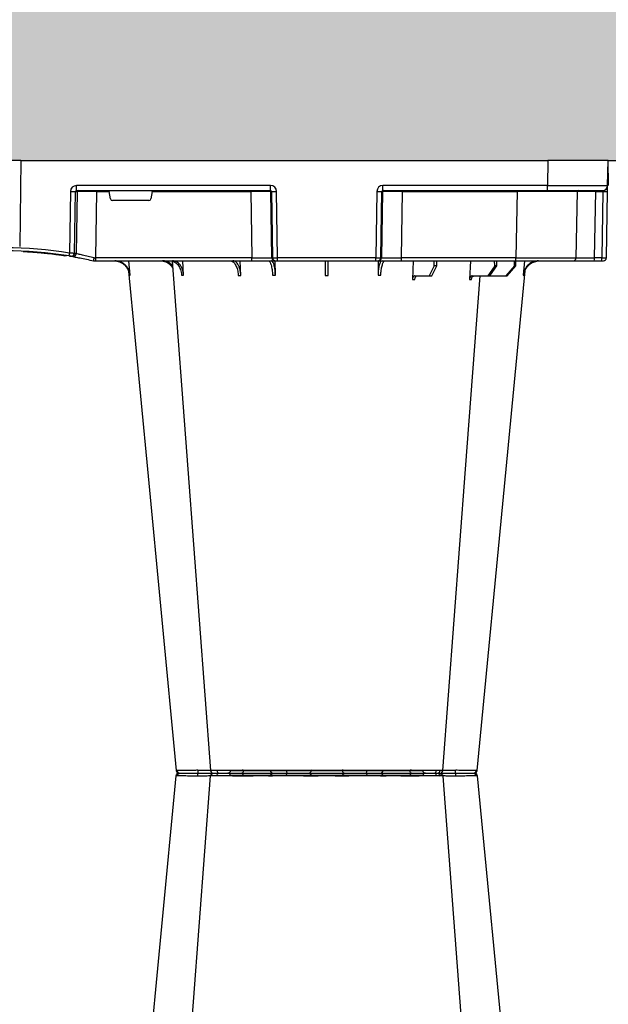
# Model space of a CAD drawing. Units: millimetres. Extents: x 0 to 18302, y 7404 to 17127.
# Drawn here: x 11286 to 11579, y 7957 to 8447 of the extents above; entities that cross this region are included whole.
import ezdxf

# ---------------------------------------------------------------- set-up
doc = ezdxf.new("R2010")
doc.units = ezdxf.units.MM
doc.linetypes.add('HIDDEN', pattern=[0.375, 0.25, -0.125])
doc.layers.add('ACO STORM-BRIXX', color=7, linetype='Continuous')
doc.layers.add('Hatching', color=7, linetype='Continuous')
doc.layers.add('MEBRANE LAYER', color=5, linetype='HIDDEN', lineweight=0)

# ---------------------------------------------------------------- blocks, each defined once
blk = doc.blocks.new('A$C56DC39FA')
at = {"layer": 'ACO STORM-BRIXX', "color": 0}
for p, q in [((92.04, 306.16), (187.96, 306.16)), ((196.28, 305), (196.28, 305)), ((83.57, 303.63), (84.49, 303.62)), ((197.64, 303.61), (197.62, 303.61)), ((214.5, 303.65), (214.77, 303.64)), ((68.4, 50), (68.95, 59.3)), ((97.01, 50), (97.31, 59.33)), ((41.62, 50), (42.28, 57.22)), ((50.21, 57.5), (45.85, 52.5)), ((46.61, 52.5), (50.91, 57.5)), ((50.91, 57.5), (50.21, 57.5)), ((58.91, 57.5), (50.91, 57.5)), ((58.91, 57.5), (55.33, 52.5)), ((56.41, 52.5), (59.9, 57.5)), ((59.9, 57.5), (58.91, 57.5)), ((67.56, 57.5), (59.9, 57.5)), ((87.76, 57.5), (85.2, 52.5)), ((86.52, 52.5), (88.97, 57.5)), ((88.97, 57.5), (87.76, 57.5)), ((96.33, 57.5), (88.97, 57.5)), ((114.35, 49.95), (114.45, 57.22)), ((165.55, 57.22), (165.65, 49.95)), ((182.76, 57.31), (182.99, 50)), ((211.17, 57.22), (211.6, 50)), ((237.72, 57.22), (238.38, 50)), ((3.26, 50), (2.35, 50)), ((6.85, 50), (3.26, 50)), ((17.35, 50), (6.85, 50)), ((45.84, 50), (17.35, 50)), ((45.85, 52.5), (45.83, 50)), ((102.8, 50), (45.84, 50)), ((45.84, 50), (45.84, 48.53)), ((45.85, 52.5), (46.61, 52.5)), ((46.61, 52.5), (46.63, 50)), ((55.33, 52.5), (55.31, 50)), ((55.33, 52.5), (56.41, 52.5)), ((56.41, 52.5), (56.43, 50)), ((85.2, 52.5), (85.17, 50)), ((85.2, 52.5), (86.52, 52.5)), ((86.52, 52.5), (86.55, 50)), ((114.26, 50), (102.8, 50)), ((102.8, 50), (102.8, 48.53)), ((114.57, 50), (114.26, 50)), ((115.57, 50), (114.57, 50)), ((164.43, 50), (115.57, 50)), ((115.57, 50), (115.57, 48.53)), ((165.43, 50), (164.43, 50)), ((164.43, 50), (164.43, 48.53)), ((165.74, 50), (165.43, 50)), ((177.2, 50), (165.74, 50)), ((254.82, 50), (177.2, 50)), ((177.2, 50), (177.2, 48.53)), ((256, 50), (254.82, 50)), ((254.82, 50), (254.82, 48.53)), ((256, 50), (256, 50)), ((0.85, 48.53), (0.27, 15.49)), ((2.55, 15.49), (3.13, 48.53)), ((3.13, 48.53), (6.72, 48.53)), ((6.72, 48.53), (6.14, 15.49)), ((15.85, 48.53), (15.27, 15.49)), ((45.27, 15.49), (45.84, 48.53)), ((45.84, 48.53), (102.8, 48.53)), ((102.8, 48.53), (102.27, 15.49)), ((112.23, 15.49), (112.76, 48.53)), ((113.08, 48.53), (112.55, 15.49)), ((112.76, 48.53), (113.08, 48.53)), ((115.04, 15.49), (115.57, 48.53)), ((115.57, 48.53), (164.43, 48.53)), ((164.43, 48.53), (164.96, 15.49)), ((167.45, 15.49), (166.92, 48.53)), ((166.92, 48.53), (167.24, 48.53)), ((167.24, 48.53), (167.77, 15.49)), ((177.73, 15.49), (177.2, 48.53)), ((177.2, 48.53), (254.82, 48.53)), ((254.82, 48.53), (254.34, 15.49)), ((264.18, 15.49), (264.64, 46.45)), ((265.46, 46.31), (265.01, 15.49)), ((267.47, 15.49), (267.92, 46.15)), ((270.3, 47.56), (269.41, 47.4)), ((292.17, 0), (292.73, 42.88)), ((228.41, 20), (246.59, 20)), ((6.14, 15.49), (2.55, 15.49)), ((30.21, 15), (2.72, 15)), ((112.03, 15), (30.21, 15)), ((30.21, 15), (30.21, 12.54)), ((45.27, 15.49), (45.27, 15)), ((102.27, 15.49), (45.27, 15.49)), ((102.27, 15.49), (102.27, 15)), ((112.03, 15), (112.03, 12.54)), ((112.55, 15.49), (112.23, 15.49)), ((167.77, 15.49), (167.45, 15.49)), ((264.43, 15), (167.97, 15)), ((167.97, 15), (167.97, 12.54)), ((177.73, 15.49), (177.73, 15)), ((226.78, 15.49), (177.73, 15.49)), ((226.78, 15.49), (227.43, 19.17)), ((247.57, 19.17), (248.22, 15.49)), ((254.34, 15.49), (248.22, 15.49)), ((254.34, 15.49), (254.34, 15)), ((265.01, 15.49), (264.18, 15.49)), ((264.43, 15), (264.43, 12.54)), ((0.22, 12.54), (0, 0)), ((30, 0), (30.21, 12.54)), ((30.21, 12.54), (112.03, 12.54)), ((167.97, 12.54), (264.43, 12.54)), ((1199.78, 12.54), (1200, 0)), ((0, 0), (30, 0)), ((292.17, 0), (30, 0)), ((292.17, 0), (307.83, 0)), ((1200, 0), (1170, 0))]:
    blk.add_line(p, q, dxfattribs=at)
at = {"layer": 'ACO STORM-BRIXX', "color": 0, "flags": 128}
for points in [[(97.83, 305), (97.96, 304.97), (98.09, 304.89), (98.2, 304.76), (98.31, 304.58), (98.39, 304.37), (98.46, 304.12), (98.5, 303.85), (98.52, 303.57)], [(181.48, 303.57), (181.5, 303.85), (181.54, 304.12), (181.61, 304.37), (181.69, 304.58), (181.8, 304.76), (181.91, 304.89), (182.04, 304.97), (182.17, 305)], [(65.12, 303.65), (50.78, 153.75), (41.33, 55.03)], [(82.23, 303.61), (70.94, 153.75), (63.69, 57.5)], [(216.85, 50.24), (209.06, 153.75), (197.77, 303.62)], [(238.65, 55.22), (229.22, 153.75), (214.88, 303.65)], [(0.27, 15.49), (0.26, 14.91), (0.25, 14.36), (0.24, 13.85), (0.23, 13.4), (0.23, 13.04), (0.22, 12.77), (0.22, 12.6), (0.22, 12.54)]]:
    blk.add_lwpolyline(points, dxfattribs=at)
at = {"layer": 'ACO STORM-BRIXX', "color": 0}
for centre, radius, start, end in [((66.61, 303.5), 1.5, 89.9985, 173.6488), ((66.61, 303.5), 1.5, 89.9998, 173.6567), ((66.96, 303.53), 1.47, 90.8828, 175.4786), ((83.84, 303.91), 7.98, 172.1723, 182.4958), ((83.72, 303.5), 1.5, 89.9993, 175.3577), ((84.98, 303.59), 1.41, 93.4266, 180.9239), ((86.74, 303.73), 1.29, 100.3045, 183.7806), ((90.84, 306.2), 1.2, 270, 358), ((113.36, 303.5), 1.5, 90.028, 177.5451), ((121.6, 303.93), 1.59, 137.76, 190.3676), ((130.91, 303.62), 1.39, 357.7358, 84.9758), ((149.09, 303.62), 1.39, 95.0242, 182.2642), ((158.4, 303.93), 1.59, 349.6317, 42.2385), ((166.64, 303.5), 1.5, 2.4538, 89.9732), ((189.16, 306.2), 1.2, 182, 270), ((193.26, 303.73), 1.29, 356.219, 79.6944), ((196.28, 303.5), 1.5, 5.1304, 89.9998), ((196.16, 303.91), 7.99, 357.5058, 7.8237), ((213.04, 303.53), 1.47, 4.5209, 89.1165), ((213.39, 303.5), 1.5, 6.0913, 90.0004), ((213.39, 303.5), 1.5, 6.0987, 90.0006), ((2.35, 48.5), 1.5, 90, 179), ((7.43, 48.89), 4.32, 165.0599, 184.8035), ((11.02, 48.89), 4.32, 165.0635, 184.7999), ((17.35, 48.5), 1.5, 90, 179), ((114.26, 48.5), 1.5, 90.1064, 179.1115), ((114.57, 48.5), 1.5, 90.1069, 179.1121), ((165.43, 48.5), 1.5, 0.8885, 89.8925), ((165.74, 48.5), 1.5, 0.8879, 89.8931), ((266.13, 46.43), 1.49, 80.6687, 179.1922), ((298.52, 241.13), 197.6, 260.1257, 260.3675), ((266.95, 46.29), 1.49, 80.9077, 179.1986), ((300, 241.1), 196.1, 260.1257, 260.3675), ((394.93, 25.62), 128.66, 170.1625, 170.819), ((300, 241.13), 197.6, 260.6563, 279.3437), ((300, 241.1), 196.1, 260.6563, 279.3437), ((2.72, 12.5), 2.5, 90, 179), ((1.41, -19.06), 34.57, 88.1086, 91.8914), ((4.71, 15.37), 1.44, 345.0821, 4.7813), ((14.77, 15.5), 0.5, 270, 359), ((111.74, 15.5), 0.499, 270.1097, 359.1083), ((113.79, -27.84), 43.35, 88.3543, 91.6457), ((166.21, -27.85), 43.35, 88.3543, 91.6457), ((168.27, 15.5), 0.499, 180.8884, 269.8937), ((263.69, 15.5), 0.496, 270.4359, 359.4406), ((266.24, -35.69), 51.2, 88.6225, 91.3775)]:
    blk.add_arc(centre, radius, start, end, dxfattribs=at)
for centre, major_axis, ratio, start_param, end_param in [((3.35, 48.5), (2.5, -0.03), 0.009594, 1.658275, 3.141526), ((5.85, 48.5), (10, 0.03), 0.002398, 6.283137, 7.766388), ((45.85, 48.5), (30, -0.03), 0.000872, 1.571086, 3.141578), ((102.8, 48.5), (10, 0.02), 0.002617, 0.087218, 1.570469), ((115.57, 48.5), (2.5, -0.02), 0.01047, 1.571008, 3.054259), ((164.43, 48.5), (2.5, 0.02), 0.01047, 0.087333, 1.570584), ((177.2, 48.5), (10, -0.02), 0.002617, 1.571124, 3.054374), ((254.82, 48.5), (10, 0.02), 0.002617, 1.482666, 1.570497), ((228.42, 19), (0.986, -0.189), 0.995902, 1.761339, 3.157602), ((246.58, 19), (0.986, 0.189), 0.995902, 6.267176, 7.663439), ((2.77, 15.5), (0.064, 0.499), 0.429975, 1.643608, 3.196951), ((5.27, 15.5), (10, -0.01), 0.000799, 4.799921, 6.283172), ((45.28, 15.5), (30, 0.01), 0.000291, 3.141587, 4.712079), ((102.27, 15.5), (10, -0.01), 0.000872, 4.712655, 6.195906), ((112.03, 15.54), (2.96, -0.57), 0.995902, 4.902931, 6.456274), ((112.03, 15.5), (0.518, -0.055), 0.958814, 4.822165, 6.375508), ((167.97, 15.54), (2.96, 0.57), 0.995902, 2.968504, 4.521847), ((167.97, 15.5), (0.518, 0.055), 0.958814, 3.04927, 4.602613), ((177.73, 15.5), (10, 0.01), 0.000872, 3.228872, 4.712123), ((226.83, 15.5), (0.089, 0.5), 0.084812, 1.603372, 3.156715), ((248.17, 15.5), (-0.089, 0.5), 0.084812, 3.12647, 4.679813), ((254.33, 15.5), (10, -0.01), 0.000872, 4.712632, 6.10864), ((264.42, 15.54), (3.03, -0.3), 0.984511, 4.811616, 6.364959), ((264.42, 15.5), (0.584, -0.029), 0.854987, 4.77122, 6.324563), ((30.22, 12.5), (30, -0.04), 0.001454, 1.571078, 3.141569)]:
    blk.add_ellipse(centre, major_axis=major_axis, ratio=ratio, start_param=start_param, end_param=end_param, dxfattribs=at)
for points, knots in [([(75.93, 305), (75.06, 305), (73.12, 305), (70.4, 305), (68.07, 305), (67.32, 305), (66.94, 305)], [0, 0, 0, 0, 0.213315, 0.475505, 0.737753, 1, 1, 1, 1]), ([(83.47, 305), (83.22, 305), (82.27, 305), (80.19, 305), (77.85, 305), (76.57, 305), (75.93, 305)], [0, 0, 0, 0, 0.150626, 0.559299, 0.779648, 1, 1, 1, 1]), ([(86.51, 305), (86.12, 305), (85.03, 305), (83.89, 305), (83.86, 305), (83.84, 305)], [0, 0, 0, 0, 0.236283, 0.664427, 1, 1, 1, 1]), ([(97.83, 305), (97.03, 305), (95.25, 305), (92.18, 305), (89.01, 305), (87.35, 305), (86.51, 305)], [0, 0, 0, 0, 0.213309, 0.475504, 0.737753, 1, 1, 1, 1]), ([(113.36, 305), (113.22, 305), (112.93, 305), (111.18, 305), (108.48, 305), (105.11, 305), (102.04, 305), (99.59, 305), (98.42, 305), (97.83, 305)], [0, 0, 0, 0, 0.146255, 0.314338, 0.482174, 0.650337, 0.818574, 0.909286, 1, 1, 1, 1]), ([(120.42, 305), (119.86, 305), (118.29, 305), (115.98, 305), (114.32, 305), (113.54, 305), (113.42, 305), (113.36, 305)], [0, 0, 0, 0, 0.144538, 0.40644, 0.684229, 0.841954, 1, 1, 1, 1]), ([(131.03, 305), (130.96, 305), (130.9, 305), (130.75, 305), (130.68, 305), (130.46, 305), (130.3, 305), (129.97, 305), (129.79, 305), (129.43, 305), (129.24, 305), (128.65, 305), (128.24, 305), (127.59, 305), (127.36, 305), (126.9, 305), (126.67, 305), (125.95, 305), (125.47, 305), (124.48, 305), (123.97, 305), (122.43, 305), (121.42, 305), (120.42, 305)], [0, 0, 0, 0, 0.03125, 0.03125, 0.0625, 0.0625, 0.125, 0.125, 0.1875, 0.1875, 0.25, 0.25, 0.375, 0.375, 0.4375, 0.4375, 0.5, 0.5, 0.625, 0.625, 0.75, 0.75, 1, 1, 1, 1]), ([(148.97, 305), (148.48, 305), (147.92, 305), (146.94, 305), (146.59, 305), (145.87, 305), (145.5, 305), (144.72, 305), (144.32, 305), (143.48, 305), (143.06, 305), (142.2, 305), (141.77, 305), (140.89, 305), (140.44, 305), (139.1, 305), (138.22, 305), (136.93, 305), (136.5, 305), (135.67, 305), (135.27, 305), (134.5, 305), (134.12, 305), (133.4, 305), (133.05, 305), (132.08, 305), (131.52, 305), (131.03, 305)], [0, 0, 0, 0, 0.125, 0.125, 0.1875, 0.1875, 0.25, 0.25, 0.3125, 0.3125, 0.375, 0.375, 0.4375, 0.4375, 0.5, 0.5, 0.625, 0.625, 0.6875, 0.6875, 0.75, 0.75, 0.8125, 0.8125, 0.875, 0.875, 1, 1, 1, 1]), ([(159.58, 305), (159.08, 305), (158.57, 305), (157.55, 305), (157.03, 305), (156.02, 305), (155.51, 305), (154.76, 305), (154.51, 305), (154.02, 305), (153.78, 305), (153.08, 305), (152.62, 305), (151.75, 305), (151.33, 305), (150.55, 305), (150.19, 305), (149.7, 305), (149.54, 305), (149.32, 305), (149.25, 305), (149.1, 305), (149.04, 305), (148.97, 305)], [0, 0, 0, 0, 0.125, 0.125, 0.25, 0.25, 0.375, 0.375, 0.4375, 0.4375, 0.5, 0.5, 0.625, 0.625, 0.75, 0.75, 0.875, 0.875, 0.9375, 0.9375, 0.96875, 0.96875, 1, 1, 1, 1]), ([(166.64, 305), (166.63, 305), (166.63, 305), (166.61, 305), (166.6, 305), (166.56, 305), (166.53, 305), (166.43, 305), (166.38, 305), (166.24, 305), (166.17, 305), (165.91, 305), (165.7, 305), (165.33, 305), (165.19, 305), (164.91, 305), (164.76, 305), (164.28, 305), (163.94, 305), (163.19, 305), (162.79, 305), (161.5, 305), (160.57, 305), (159.58, 305)], [0, 0, 0, 0, 0.03125, 0.03125, 0.0625, 0.0625, 0.125, 0.125, 0.1875, 0.1875, 0.25, 0.25, 0.375, 0.375, 0.4375, 0.4375, 0.5, 0.5, 0.625, 0.625, 0.75, 0.75, 1, 1, 1, 1]), ([(182.17, 305), (181.37, 305), (180.54, 305), (179.24, 305), (178.79, 305), (177.91, 305), (177.47, 305), (176.58, 305), (176.14, 305), (175.25, 305), (174.82, 305), (173.96, 305), (173.55, 305), (172.73, 305), (172.33, 305), (171.17, 305), (170.46, 305), (169.51, 305), (169.21, 305), (168.65, 305), (168.4, 305), (167.94, 305), (167.74, 305), (167.37, 305), (167.22, 305), (166.83, 305), (166.68, 305), (166.64, 305)], [0, 0, 0, 0, 0.125, 0.125, 0.1875, 0.1875, 0.25, 0.25, 0.3125, 0.3125, 0.375, 0.375, 0.4375, 0.4375, 0.5, 0.5, 0.625, 0.625, 0.6875, 0.6875, 0.75, 0.75, 0.8125, 0.8125, 0.875, 0.875, 1, 1, 1, 1]), ([(193.49, 305), (193.12, 305), (192.73, 305), (191.89, 305), (191.45, 305), (190.54, 305), (190.07, 305), (189.33, 305), (189.08, 305), (188.58, 305), (188.33, 305), (187.58, 305), (187.07, 305), (186.05, 305), (185.53, 305), (184.53, 305), (184.04, 305), (183.33, 305), (183.09, 305), (182.74, 305), (182.63, 305), (182.4, 305), (182.28, 305), (182.17, 305)], [0, 0, 0, 0, 0.125, 0.125, 0.25, 0.25, 0.375, 0.375, 0.4375, 0.4375, 0.5, 0.5, 0.625, 0.625, 0.75, 0.75, 0.875, 0.875, 0.9375, 0.9375, 0.96875, 0.96875, 1, 1, 1, 1]), ([(196.16, 305), (196.19, 305), (196.32, 305), (195.49, 305), (194.15, 305), (193.49, 305)], [0, 0, 0, 0, 0.13969, 0.569845, 1, 1, 1, 1]), ([(204.07, 305), (203.05, 305), (200.84, 305), (198.16, 305), (196.99, 305), (196.58, 305)], [0, 0, 0, 0, 0.358465, 0.770428, 1, 1, 1, 1]), ([(213.06, 305), (212.88, 305), (212.36, 305), (210.68, 305), (208.31, 305), (206, 305), (204.72, 305), (204.07, 305)], [0, 0, 0, 0, 0.144538, 0.406441, 0.68423, 0.841956, 1, 1, 1, 1]), ([(65.23, 303.64), (65.19, 303.64), (65.07, 303.65), (65.32, 303.65), (65.5, 303.65)], [0, 0, 0, 0, 0.291767, 1, 1, 1, 1]), ([(65.5, 303.65), (65.93, 303.65), (66.81, 303.64), (69.5, 303.62), (72.61, 303.6), (74.8, 303.56), (75.76, 303.56), (75.76, 303.56)], [0, 0, 0, 0, 0.2645701, 0.5291776, 0.7937831, 0.9999957, 1, 1, 1, 1]), ([(75.76, 303.56), (75.76, 303.56), (75.8, 303.56), (75.83, 303.56), (75.86, 303.57)], [0, 0, 0, 0, 0.000624, 1, 1, 1, 1]), ([(75.86, 303.57), (76.95, 303.58), (79.05, 303.6), (81.27, 303.62), (82.05, 303.62), (82.24, 303.62)], [0, 0, 0, 0, 0.4497736, 0.8685831, 1, 1, 1, 1]), ([(82.27, 303.61), (82.26, 303.61), (82.23, 303.62), (82.67, 303.64), (83.72, 303.65), (85, 303.65), (85.46, 303.65)], [0, 0, 0, 0, 0.117595, 0.34575, 0.76735, 1, 1, 1, 1]), ([(85.46, 303.65), (86.42, 303.65), (88.35, 303.64), (92.01, 303.62), (95.55, 303.6), (97.5, 303.56), (98.44, 303.56), (98.44, 303.56)], [0, 0, 0, 0, 0.26457, 0.529176, 0.79378, 0.999996, 1, 1, 1, 1]), ([(98.44, 303.56), (98.44, 303.56), (98.46, 303.56), (98.49, 303.56), (98.52, 303.57)], [0, 0, 0, 0, 0.000697, 1, 1, 1, 1]), ([(98.52, 303.57), (99.2, 303.57), (99.92, 303.58), (101.03, 303.6), (101.41, 303.6), (102.17, 303.61), (102.55, 303.61), (103.31, 303.61), (103.69, 303.62), (104.45, 303.62), (104.83, 303.62), (105.93, 303.63), (106.63, 303.63), (107.63, 303.63), (107.95, 303.63), (108.56, 303.63), (108.85, 303.63), (109.39, 303.62), (109.65, 303.62), (110.13, 303.62), (110.35, 303.61), (110.74, 303.61), (110.92, 303.61), (111.23, 303.6), (111.37, 303.6), (111.7, 303.58), (111.83, 303.57), (111.86, 303.57)], [0, 0, 0, 0, 0.125, 0.125, 0.1875, 0.1875, 0.25, 0.25, 0.3125, 0.3125, 0.375, 0.375, 0.5, 0.5, 0.5625, 0.5625, 0.625, 0.625, 0.6875, 0.6875, 0.75, 0.75, 0.8125, 0.8125, 0.875, 0.875, 1, 1, 1, 1]), ([(111.86, 303.57), (111.87, 303.56), (111.87, 303.56), (111.87, 303.56), (111.87, 303.56)], [0, 0, 0, 0, 0.999376, 1, 1, 1, 1]), ([(111.87, 303.56), (111.87, 303.56), (111.87, 303.56), (112.1, 303.59), (112.77, 303.6), (113.79, 303.62), (115.43, 303.64), (117.57, 303.65), (119.39, 303.65), (120.04, 303.65)], [0, 0, 0, 0, 0.000004, 0.154687, 0.309373, 0.449918, 0.590462, 0.854369, 1, 1, 1, 1]), ([(120.04, 303.65), (121.27, 303.65), (123.72, 303.64), (127.4, 303.62), (130.34, 303.6), (131.71, 303.56), (132.25, 303.56), (132.25, 303.56)], [0, 0, 0, 0, 0.264569, 0.52918, 0.793783, 0.999996, 1, 1, 1, 1]), ([(132.25, 303.56), (132.25, 303.56), (132.26, 303.56), (132.28, 303.56), (132.3, 303.57)], [0, 0, 0, 0, 0.000697, 1, 1, 1, 1]), ([(132.3, 303.57), (132.71, 303.57), (133.2, 303.58), (134.03, 303.6), (134.32, 303.6), (134.95, 303.61), (135.27, 303.61), (135.94, 303.61), (136.28, 303.62), (136.99, 303.62), (137.36, 303.62), (138.47, 303.63), (139.23, 303.63), (140.38, 303.63), (140.76, 303.63), (141.52, 303.63), (141.89, 303.63), (142.63, 303.62), (142.99, 303.62), (143.71, 303.62), (144.06, 303.61), (144.72, 303.61), (145.04, 303.61), (145.66, 303.6), (145.96, 303.6), (146.8, 303.58), (147.29, 303.57), (147.7, 303.57)], [0, 0, 0, 0, 0.125, 0.125, 0.1875, 0.1875, 0.25, 0.25, 0.3125, 0.3125, 0.375, 0.375, 0.5, 0.5, 0.5625, 0.5625, 0.625, 0.625, 0.6875, 0.6875, 0.75, 0.75, 0.8125, 0.8125, 0.875, 0.875, 1, 1, 1, 1]), ([(147.7, 303.57), (147.72, 303.56), (147.74, 303.56), (147.75, 303.56), (147.75, 303.56)], [0, 0, 0, 0, 0.999303, 1, 1, 1, 1]), ([(147.75, 303.56), (147.75, 303.56), (148.16, 303.56), (149.02, 303.59), (150.62, 303.6), (152.39, 303.62), (154.79, 303.64), (157.42, 303.65), (159.3, 303.65), (159.96, 303.65)], [0, 0, 0, 0, 0.000004, 0.154687, 0.309371, 0.449917, 0.590461, 0.85437, 1, 1, 1, 1]), ([(159.96, 303.65), (161.13, 303.65), (163.46, 303.64), (166.16, 303.62), (167.71, 303.6), (168.13, 303.56), (168.13, 303.56), (168.13, 303.56)], [0, 0, 0, 0, 0.264569, 0.52918, 0.793782, 0.999996, 1, 1, 1, 1]), ([(168.13, 303.56), (168.13, 303.56), (168.13, 303.56), (168.13, 303.56), (168.14, 303.57)], [0, 0, 0, 0, 0.000624, 1, 1, 1, 1]), ([(168.14, 303.57), (168.3, 303.58), (168.62, 303.6), (170.43, 303.63), (172.89, 303.63), (175.86, 303.62), (178.87, 303.6), (180.65, 303.58), (181.48, 303.57)], [0, 0, 0, 0, 0.180821, 0.349194, 0.517458, 0.68543, 0.853656, 1, 1, 1, 1]), ([(181.48, 303.57), (181.51, 303.56), (181.54, 303.56), (181.56, 303.56), (181.56, 303.56)], [0, 0, 0, 0, 0.999303, 1, 1, 1, 1]), ([(181.56, 303.56), (181.56, 303.56), (182.21, 303.56), (183.55, 303.59), (185.63, 303.6), (187.67, 303.62), (190.19, 303.64), (192.6, 303.65), (194.03, 303.65), (194.54, 303.65)], [0, 0, 0, 0, 0.0000024, 0.1546859, 0.3093717, 0.449916, 0.5904615, 0.8543691, 1, 1, 1, 1]), ([(194.54, 303.65), (195.32, 303.65), (196.86, 303.64), (197.82, 303.63), (197.67, 303.61), (197.64, 303.61)], [0, 0, 0, 0, 0.430039, 0.860145, 1, 1, 1, 1]), ([(195.53, 303.61), (195.53, 303.61), (195.52, 303.63), (196.67, 303.63), (198.72, 303.62), (201.34, 303.6), (203.25, 303.58), (204.14, 303.57)], [0, 0, 0, 0, 0.136309, 0.359613, 0.582532, 0.805785, 1, 1, 1, 1]), ([(204.14, 303.57), (204.17, 303.56), (204.2, 303.56), (204.24, 303.56), (204.24, 303.56)], [0, 0, 0, 0, 0.999376, 1, 1, 1, 1]), ([(204.24, 303.56), (204.24, 303.56), (204.95, 303.56), (206.39, 303.59), (208.38, 303.6), (210.18, 303.62), (212.13, 303.64), (213.69, 303.65), (214.29, 303.65), (214.5, 303.65)], [0, 0, 0, 0, 0.000004, 0.151667, 0.309387, 0.447671, 0.590481, 0.854376, 1, 1, 1, 1]), ([(68, 59.3), (67.96, 59.08), (67.9, 58.64), (67.61, 58.08), (67.22, 57.68), (66.85, 57.51), (66.63, 57.5), (66.57, 57.5)], [0, 0, 0, 0, 0.228703, 0.457397, 0.686147, 0.915079, 1, 1, 1, 1]), ([(67.56, 57.5), (67.74, 57.5), (67.91, 57.55), (68.15, 57.68), (68.23, 57.73), (68.37, 57.86), (68.44, 57.94), (68.57, 58.1), (68.63, 58.19), (68.73, 58.38), (68.78, 58.49), (68.89, 58.82), (68.94, 59.06), (68.95, 59.3)], [0, 0, 0, 0, 0.25, 0.25, 0.375, 0.375, 0.5, 0.5, 0.625, 0.625, 0.75, 0.75, 1, 1, 1, 1]), ([(68.95, 59.3), (68.79, 59.3), (68.46, 59.3), (68.15, 59.3), (68, 59.3)], [0, 0, 0, 0, 0.4987845, 1, 1, 1, 1]), ([(96.14, 59.33), (96.12, 59.11), (96.07, 58.66), (95.86, 58.1), (95.59, 57.69), (95.32, 57.52), (95.16, 57.5), (95.12, 57.5)], [0, 0, 0, 0, 0.2266417, 0.4532699, 0.6801959, 0.9076359, 1, 1, 1, 1]), ([(96.33, 57.5), (96.44, 57.52), (96.67, 57.57), (96.97, 57.91), (97.19, 58.42), (97.29, 58.93), (97.3, 59.24), (97.31, 59.33)], [0, 0, 0, 0, 0.2279732, 0.4559644, 0.6836463, 0.9108066, 1, 1, 1, 1]), ([(34.61, 50), (35.48, 50.09), (37.22, 50.27), (39.53, 51.65), (41.28, 53.68), (42.08, 55.68), (42.24, 56.89), (42.28, 57.22)], [0, 0, 0, 0, 0.229118, 0.458237, 0.687272, 0.91612, 1, 1, 1, 1]), ([(41.92, 57.22), (41.74, 56.33), (41.4, 54.56), (39.84, 52.33), (37.79, 50.71), (36.18, 50.32), (35.41, 50.14)], [0, 0, 0, 0, 0.256499, 0.512996, 0.76957, 1, 1, 1, 1]), ([(42.28, 57.22), (42.21, 57.22), (42.07, 57.22), (41.97, 57.22), (41.92, 57.22)], [0, 0, 0, 0, 0.499999, 1, 1, 1, 1]), ([(63.71, 57.7), (63.54, 57.63), (63.3, 57.51), (63.04, 57.5), (62.96, 57.5)], [0, 0, 0, 0, 0.6941873, 1, 1, 1, 1]), ([(113.09, 57.22), (113.03, 56.33), (112.92, 54.56), (112.47, 52.31), (111.89, 50.71), (111.34, 50.06), (111.02, 50.01), (110.94, 50)], [0, 0, 0, 0, 0.228698, 0.4573946, 0.6861607, 0.9151205, 1, 1, 1, 1]), ([(112.48, 50), (112.71, 50.09), (113.17, 50.27), (113.78, 51.65), (114.22, 53.68), (114.41, 55.68), (114.44, 56.89), (114.45, 57.22)], [0, 0, 0, 0, 0.229117, 0.458237, 0.687273, 0.916121, 1, 1, 1, 1]), ([(114.45, 57.22), (114.22, 57.22), (113.76, 57.22), (113.31, 57.22), (113.09, 57.22)], [0, 0, 0, 0, 0.499999, 1, 1, 1, 1]), ([(139.3, 57.31), (139.29, 56.43), (139.26, 54.65), (139.23, 52.39), (139.21, 50.76), (139.2, 50.07), (139.2, 50.02), (139.2, 50)], [0, 0, 0, 0, 0.225197, 0.450412, 0.675833, 0.901821, 1, 1, 1, 1]), ([(140.8, 50), (140.8, 50), (140.8, 50.04), (140.8, 50.18), (140.79, 50.23), (140.79, 50.36), (140.79, 50.44), (140.79, 50.71), (140.79, 50.93), (140.78, 51.31), (140.78, 51.45), (140.77, 51.75), (140.77, 51.91), (140.77, 52.42), (140.76, 52.78), (140.75, 53.57), (140.75, 54), (140.73, 54.89), (140.73, 55.35), (140.72, 56.31), (140.71, 56.81), (140.7, 57.31)], [0, 0, 0, 0, 0.125, 0.125, 0.1875, 0.1875, 0.25, 0.25, 0.375, 0.375, 0.4375, 0.4375, 0.5, 0.5, 0.625, 0.625, 0.75, 0.75, 0.875, 0.875, 1, 1, 1, 1]), ([(165.55, 57.22), (165.59, 56.33), (165.66, 54.56), (166.04, 52.31), (166.59, 50.71), (167.12, 50.06), (167.44, 50.01), (167.52, 50)], [0, 0, 0, 0, 0.228697, 0.457393, 0.68616, 0.915119, 1, 1, 1, 1]), ([(166.91, 57.22), (166.69, 57.22), (166.24, 57.22), (165.78, 57.22), (165.55, 57.22)], [0, 0, 0, 0, 0.500001, 1, 1, 1, 1]), ([(169.06, 50), (168.94, 50), (168.81, 50.05), (168.62, 50.18), (168.56, 50.24), (168.44, 50.37), (168.37, 50.45), (168.19, 50.71), (168.08, 50.93), (167.91, 51.31), (167.85, 51.45), (167.75, 51.75), (167.7, 51.91), (167.55, 52.4), (167.46, 52.76), (167.3, 53.54), (167.22, 53.96), (167.1, 54.84), (167.04, 55.29), (166.96, 56.24), (166.93, 56.72), (166.91, 57.22)], [0, 0, 0, 0, 0.125, 0.125, 0.1875, 0.1875, 0.25, 0.25, 0.375, 0.375, 0.4375, 0.4375, 0.5, 0.5, 0.625, 0.625, 0.75, 0.75, 0.875, 0.875, 1, 1, 1, 1]), ([(182.76, 57.31), (182.77, 56.81), (182.81, 56.32), (182.9, 55.61), (182.94, 55.37), (183.03, 54.91), (183.07, 54.68), (183.23, 54), (183.36, 53.58), (183.58, 52.99), (183.65, 52.8), (183.82, 52.43), (183.91, 52.25), (184.18, 51.75), (184.37, 51.45), (184.79, 50.93), (185.02, 50.71), (185.48, 50.36), (185.71, 50.22), (186.08, 50.09), (186.2, 50.06), (186.45, 50.01), (186.58, 50), (186.7, 50)], [0, 0, 0, 0, 0.125, 0.125, 0.1875, 0.1875, 0.25, 0.25, 0.375, 0.375, 0.4375, 0.4375, 0.5, 0.5, 0.625, 0.625, 0.75, 0.75, 0.875, 0.875, 0.9375, 0.9375, 1, 1, 1, 1]), ([(188.09, 50), (187.62, 50.09), (186.68, 50.27), (185.44, 51.71), (184.51, 53.79), (184.08, 55.79), (184, 57), (183.97, 57.31)], [0, 0, 0, 0, 0.235067, 0.467847, 0.694488, 0.920123, 1, 1, 1, 1]), ([(211.17, 57.22), (211.2, 56.72), (211.26, 56.24), (211.4, 55.54), (211.45, 55.31), (211.58, 54.85), (211.65, 54.62), (211.88, 53.96), (212.05, 53.55), (212.36, 52.97), (212.47, 52.78), (212.7, 52.41), (212.83, 52.24), (213.21, 51.74), (213.48, 51.45), (214.07, 50.94), (214.38, 50.71), (215.02, 50.36), (215.36, 50.23), (216.04, 50.05), (216.39, 50), (216.74, 50)], [0, 0, 0, 0, 0.125, 0.125, 0.1875, 0.1875, 0.25, 0.25, 0.375, 0.375, 0.4375, 0.4375, 0.5, 0.5, 0.625, 0.625, 0.75, 0.75, 0.875, 0.875, 1, 1, 1, 1]), ([(217.87, 50), (217.23, 50.09), (215.95, 50.27), (214.24, 51.65), (212.94, 53.68), (212.33, 55.68), (212.2, 56.89), (212.17, 57.22)], [0, 0, 0, 0, 0.229115, 0.458236, 0.687273, 0.91612, 1, 1, 1, 1]), ([(237.72, 57.22), (237.77, 56.72), (237.85, 56.24), (238.05, 55.54), (238.12, 55.31), (238.29, 54.85), (238.39, 54.62), (238.71, 53.96), (238.96, 53.55), (239.39, 52.97), (239.54, 52.78), (239.86, 52.41), (240.03, 52.24), (240.55, 51.74), (240.93, 51.45), (241.73, 50.94), (242.16, 50.71), (243.05, 50.36), (243.5, 50.23), (244.43, 50.05), (244.91, 50), (245.39, 50)], [0, 0, 0, 0, 0.125, 0.125, 0.1875, 0.1875, 0.25, 0.25, 0.375, 0.375, 0.4375, 0.4375, 0.5, 0.5, 0.625, 0.625, 0.75, 0.75, 0.875, 0.875, 1, 1, 1, 1]), ([(245.8, 50), (245.32, 50), (244.85, 50.05), (244.16, 50.18), (243.93, 50.24), (243.47, 50.37), (243.24, 50.45), (242.57, 50.71), (242.15, 50.93), (241.54, 51.31), (241.35, 51.45), (240.97, 51.75), (240.78, 51.91), (240.25, 52.4), (239.93, 52.76), (239.35, 53.54), (239.1, 53.96), (238.67, 54.84), (238.49, 55.29), (238.23, 56.24), (238.13, 56.72), (238.08, 57.22)], [0, 0, 0, 0, 0.125, 0.125, 0.1875, 0.1875, 0.25, 0.25, 0.375, 0.375, 0.4375, 0.4375, 0.5, 0.5, 0.625, 0.625, 0.75, 0.75, 0.875, 0.875, 1, 1, 1, 1]), ([(222.49, 50), (221.68, 50.09), (220.07, 50.28), (217.96, 51.63), (217.03, 53.03), (216.59, 53.69)], [0, 0, 0, 0, 0.347761, 0.693072, 1, 1, 1, 1]), ([(216.68, 52.43), (217.25, 51.87), (218.41, 50.72), (220.24, 50.07), (221.36, 50.02), (221.69, 50)], [0, 0, 0, 0, 0.400617, 0.818469, 1, 1, 1, 1]), ([(256, 50), (255.98, 49.98), (255.95, 49.95), (255.88, 49.69), (255.81, 49.32), (255.74, 48.91), (255.71, 48.64), (255.7, 48.53), (255.7, 48.53)], [0, 0, 0, 0, 0.21544, 0.43087, 0.646788, 0.86414, 0.993356, 1, 1, 1, 1]), ([(266.37, 47.9), (266.03, 47.96), (265.34, 48.08), (262.85, 48.54), (259.65, 49.18), (257.2, 49.73), (256, 50)], [0, 0, 0, 0, 0.25214, 0.503665, 0.756528, 1, 1, 1, 1]), ([(255.7, 48.53), (256.7, 48.27), (258.79, 47.74), (261.55, 47.11), (263.73, 46.64), (264.34, 46.52), (264.64, 46.45)], [0, 0, 0, 0, 0.236461, 0.492751, 0.746533, 1, 1, 1, 1]), ([(265.46, 46.31), (265.51, 46.31), (265.61, 46.31), (265.9, 46.29), (266.09, 46.28), (266.54, 46.25), (266.79, 46.23), (267.34, 46.19), (267.62, 46.17), (267.92, 46.15)], [0, 0, 0, 0, 0.25, 0.25, 0.5, 0.5, 0.75, 0.75, 1, 1, 1, 1]), ([(265.75, 48.02), (266.26, 47.93), (267.2, 47.76), (267.88, 47.65), (268.19, 47.6)], [0, 0, 0, 0, 0.547094, 1, 1, 1, 1]), ([(268.16, 47.6), (267.93, 47.64), (267.7, 47.68), (267.44, 47.72), (267.36, 47.74), (267.25, 47.75), (267.21, 47.76), (267.19, 47.76)], [0, 0, 0, 0, 0.5, 0.5, 0.75, 0.75, 1, 1, 1, 1]), ([(270.3, 47.56), (270.94, 47.47), (272.1, 47.29), (274.09, 47.02), (276.28, 46.74), (278.57, 46.47), (280.85, 46.24), (282.87, 46.05), (284.77, 45.89), (286.51, 45.76), (288.02, 45.67), (289.26, 45.59), (290.21, 45.54), (290.82, 45.52), (291.09, 45.5), (291.05, 45.5), (291.04, 45.51)], [0, 0, 0, 0, 0.086834, 0.159696, 0.232558, 0.327247, 0.39972, 0.47219, 0.544678, 0.617163, 0.689373, 0.761582, 0.833636, 0.90569, 0.977727, 1, 1, 1, 1])]:
    blk.add_open_spline(points, degree=3, knots=knots, dxfattribs=at)
for points in [[(97.31, 59.33), (96.93, 59.33), (96.54, 59.33), (96.14, 59.33)], [(140.7, 57.31), (140.23, 57.31), (139.77, 57.31), (139.3, 57.31)], [(183.97, 57.31), (183.55, 57.31), (183.15, 57.31), (182.76, 57.31)], [(212.17, 57.22), (211.85, 57.22), (211.52, 57.22), (211.17, 57.22)], [(238.08, 57.22), (237.98, 57.22), (237.86, 57.22), (237.72, 57.22)]]:
    blk.add_open_spline(points, degree=3, dxfattribs=at)

msp = doc.modelspace()

# ---------------------------------------------------------------- hatches: boundary and pattern name
at = {"layer": 'Hatching', "linetype": 'Continuous'}
h = msp.add_hatch(dxfattribs=at)
h.set_pattern_fill('GRAVEL', color=8, scale=10)
h.set_pattern_definition([(228.01279, (210.758, 450.864), (-2032, -2286), [34.172, -3383.0484]), (184.96974, (187.898, 425.464), (3047.999999, 254.0000145), [58.6405, -5805.405]), (132.51045, (129.478, 420.384), (2540.000001, -2793.999999), [41.3482, -4093.4723]), (267.27369, (30.418, 356.884), (254.0000005, 5080), [53.4005, -5286.6437]), (292.833654, (27.878, 303.544), (-1270, 3048), [52.3634, -5183.9808]), (357.27369, (48.198, 255.284), (-5080, 254.0000005), [53.4005, -5286.6437]), (37.69424, (101.5375, 252.744), (-3302, -2540), [70.6194, -6991.3115]), (72.25533, (157.4175, 295.924), (1778.0000005, 5588), [66.672, -6600.5257]), (121.429566, (177.738, 359.424), (-2032, 3302), [53.5813, -5304.5546]), (175.23636, (149.798, 405.144), (2794, -254), [61.1713, -2997.3937]), (222.39744, (88.8375, 410.224), (-3048, -2794), [79.1078, -7831.6773]), (138.81407, (281.878, 354.344), (-1778, 1524), [27.0005, -2673.0566]), (171.469234, (261.558, 372.124), (3302, -507.999999), [51.3682, -5085.464]), (225, (210.76, 379.74), (-4e-14, -254), [35.921, -323.2893]), (203.1986, (192.978, 410.224), (1270, 508), [19.344, -1915.0622]), (291.8014, (175.198, 402.604), (-254, 762), [27.3566, -1340.4753]), (30.96376, (185.358, 377.204), (762, 508), [44.432, -1436.6298]), (161.56505, (223.46, 400.064), (508, -254), [32.1287, -771.0898]), (16.38954, (27.878, 402.604), (2540, 762), [45.0088, -4455.8827]), (70.34618, (71.058, 415.304), (-1016, -2794), [37.76, -3738.2216]), (293.1986, (223.458, 450.864), (-508, 1270), [38.688, -1895.7184]), (343.61046, (238.698, 415.304), (-2540, 762), [45.0088, -4455.8827]), (339.44395, (27.878, 245.124), (-1270, 508), [43.4035, -2126.7734]), (294.77514, (68.518, 229.884), (-1270.000002, 2794), [36.3672, -3600.3593]), (66.8014, (225.998, 196.864), (508, 1270), [38.688, -1895.7184]), (17.35402, (241.238, 232.424), (-3302, -1016), [42.5783, -4215.2376]), (69.44395, (101.538, 196.864), (-508, -1270), [21.7018, -2148.4752]), (101.30993, (210.758, 196.864), (-254, 1016), [12.9515, -1282.1995]), (165.96376, (208.22, 209.564), (762, -254), [52.3634, -994.9055]), (186.00901, (157.418, 222.264), (2540, 254), [48.5267, -4804.1365]), (303.69007, (185.36, 354.344), (-254, 508), [36.6324, -879.1776]), (353.157227, (205.678, 323.864), (4318, -508), [63.9557, -6331.601]), (60.9454, (269.178, 316.244), (-1016, -1778), [26.1508, -2588.9392]), (90, (281.88, 339.1), (-254, 254), [15.24, -238.76]), (120.25644, (152.338, 229.884), (1016, -1778), [35.2867, -3493.394]), (48.01279, (134.558, 260.364), (2032, 2286), [68.3443, -3348.8762]), (0, (180.28, 311.16), (254, 254), [66.04, -187.96]), (325.30485, (246.318, 311.164), (2540.000001, -1777.999999), [40.161, -3975.9317]), (254.0546, (279.338, 288.304), (-254, -1016), [36.983, -1812.165]), (207.645975, (269.178, 252.744), (-4826, -2539.9999997), [60.2145, -5961.2464]), (175.42608, (215.838, 224.804), (-3302, 254), [63.703, -6306.5846])])
h.paths.add_polyline_path([(15008.04, 8527.31), (15008.04, 8382.31), (15178.72, 8382.31), (15178.72, 8122.31), (15193.72, 8122.31), (15193.72, 8072.31), (15328.72, 8072.31), (15328.72, 8527.31)])
h.paths.add_polyline_path([(3028.72, 7817.31), (3028.72, 7617.31), (15328.72, 7617.31), (15328.72, 7817.31), (15193.72, 7817.31), (15193.72, 7767.31), (3163.72, 7767.31), (3163.72, 7817.31)])
h.paths.add_polyline_path([(3028.72, 8327.31), (3028.72, 8527.31), (3408.72, 8527.31), (3408.72, 8392.31), (3358.72, 8392.31), (3358.72, 8377.31), (3163.72, 8377.31), (3163.72, 8327.31)])
h.paths.add_polyline_path([(3028.72, 8187.31), (3028.72, 8072.31), (3163.72, 8072.31), (3163.72, 8122.31), (3178.72, 8122.31), (3178.72, 8137.31), (3163.72, 8137.31), (3163.72, 8187.31)])
h.paths.add_polyline_path([(13897.28, 8527.31), (13897.28, 8397.39), (14005.07, 8397.39), (14004.92, 8377.31), (14578.72, 8377.31), (14578.72, 8382.31), (14749.4, 8382.31), (14749.4, 8527.31)])
edge = h.paths.add_edge_path()
edge.add_line((6097.28, 8527.31), (6097.28, 8417.31))
edge.add_line((6097.28, 8417.31), (6093.31, 8417.31))
edge.add_line((6093.31, 8417.31), (6093.31, 8416.11))
edge.add_arc((6089.72, 8411.31), 6, 4.9989, 53.2023, ccw=False)
edge.add_line((6095.7, 8411.83), (6098.48, 8380.04))
edge.add_arc((6101.47, 8380.31), 3, 184.9996, 270.1309)
edge.add_line((6101.47, 8377.31), (13352.51, 8377.31))
edge.add_line((13352.51, 8377.31), (13352.36, 8397.39))
edge.add_line((13352.36, 8397.39), (13460.16, 8397.39))
edge.add_line((13460.16, 8397.39), (13460.16, 8527.31))
edge.add_line((13460.16, 8527.31), (6097.28, 8527.31))
edge = h.paths.add_edge_path()
edge.add_line((5660.16, 8417.31), (5660.16, 8527.31))
edge.add_line((5660.16, 8527.31), (3548.72, 8527.31))
edge.add_line((3548.72, 8527.31), (3548.72, 8392.31))
edge.add_line((3548.72, 8392.31), (3598.72, 8392.31))
edge.add_line((3598.72, 8392.31), (3598.72, 8377.31))
edge.add_line((3598.72, 8377.31), (5655.97, 8377.31))
edge.add_arc((5655.97, 8380.31), 3, 270.0925, 355.0005)
edge.add_line((5658.96, 8380.04), (5661.74, 8411.83))
edge.add_arc((5667.72, 8411.31), 6, 126.7982, 175, ccw=False)
edge.add_line((5664.12, 8416.11), (5664.12, 8417.31))
edge.add_line((5664.12, 8417.31), (5660.16, 8417.31))

# ---------------------------------------------------------------- linework, layer by layer
at = {"layer": 'MEBRANE LAYER', "ltscale": 10}
msp.add_lwpolyline([(6101.47, 8377.31), (13352.51, 8377.31), (13352.36, 8397.39), (13502.97, 8397.39)], dxfattribs=at)

# ---------------------------------------------------------------- block references
at = {"layer": 'ACO STORM-BRIXX', "rotation": 180}
for p in [(11578.72, 8377.31), (12778.72, 8377.31)]:
    msp.add_blockref('A$C56DC39FA', p, dxfattribs=at)
at = {"layer": 'ACO STORM-BRIXX', "xscale": -1}
msp.add_blockref('A$C56DC39FA', (11578.72, 7767.31), dxfattribs=at)

doc.saveas('drawing.dxf')
